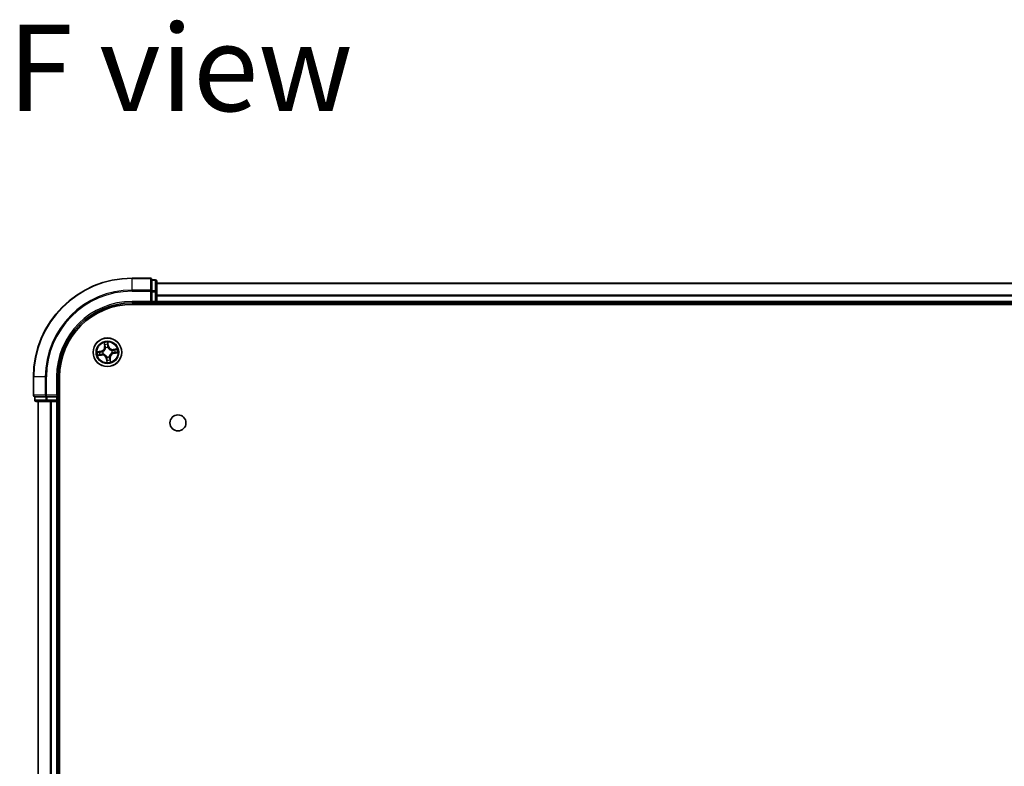
# Model space of a CAD drawing. Units: millimetres. Extents: x 36 to 9480, y 20 to 1425.
# Drawn here: x 1609 to 1809, y 337 to 488 of the extents above; entities that cross this region are included whole.
import ezdxf

# ---------------------------------------------------------------- set-up
doc = ezdxf.new("R2010")
doc.units = ezdxf.units.MM
doc.header["$LTSCALE"] = 2.5
for name, color, linetype, lineweight in [('Symbol (ISO)', 7, 'Continuous', 18), ('Visible (ISO)', 7, 'Continuous', 35), ('Visible Narrow (ISO)', 7, 'Continuous', 25)]:
    doc.layers.add(name, color=color, linetype=linetype, lineweight=lineweight)
doc.styles.add('Note Text (TK)', font='MS PGothic.ttf')

msp = doc.modelspace()

# ---------------------------------------------------------------- linework, layer by layer
at = {"layer": 'Visible (ISO)'}
for p, q in [((1635.7085, 435.8179), (1632.0085, 435.8179)), ((1636.7085, 435.5179), (1636.0085, 435.5179)), ((1636.0085, 435.4484), (1636.0085, 435.5179)), ((1636.0085, 435.4484), (1636.0085, 433.2673)), ((1637.0085, 433.0369), (1637.0085, 435.2179)), ((1636.0085, 433.1774), (1636.0085, 433.2673)), ((1636.0085, 433.0369), (1636.0085, 433.1774)), ((1636.0085, 433.0369), (1636.0085, 431.1179)), ((2017.0085, 434.8179), (1637.0085, 434.8179)), ((1637.0085, 431.1179), (1637.0085, 433.0369)), ((1635.7085, 431.1179), (1636.0085, 430.8179)), ((1636.0085, 430.8179), (1636.0085, 431.1179)), ((1637.0085, 430.8179), (1637.0085, 431.1179)), ((1632.0085, 430.8179), (1636.0085, 430.8179)), ((1632.0085, 430.5179), (2022.0085, 430.5179)), ((1636.0085, 430.8179), (1636.7085, 430.8179)), ((1637.0085, 430.8179), (2017.0085, 430.8179)), ((1637.0085, 430.5179), (1637.0085, 430.8179)), ((1612.0085, 415.8179), (1612.0085, 412.1179)), ((1617.0085, 411.8179), (1617.0085, 415.8179)), ((1617.3085, 205.8179), (1617.3085, 415.8179)), ((1612.3085, 411.8179), (1612.3085, 411.1179)), ((1612.3085, 411.8179), (1612.378, 411.8179)), ((1614.559, 411.8179), (1612.378, 411.8179)), ((1614.559, 411.8179), (1614.649, 411.8179)), ((1614.649, 411.8179), (1614.7895, 411.8179)), ((1616.7085, 411.8179), (1614.7895, 411.8179)), ((1617.0085, 411.8179), (1616.7085, 412.1179)), ((1616.7085, 411.8179), (1617.0085, 411.8179)), ((1617.0085, 411.1179), (1617.0085, 411.8179)), ((1612.6085, 410.8179), (1614.7895, 410.8179)), ((1613.0085, 410.8179), (1613.0085, 210.8179)), ((1614.7895, 410.8179), (1615.4254, 410.8179)), ((1615.4254, 410.8179), (1615.649, 410.8179)), ((1615.649, 410.8179), (1616.7085, 410.8179)), ((1616.7085, 410.8179), (1617.0085, 410.8179)), ((1617.0085, 410.8179), (1617.3085, 410.8179)), ((1617.0085, 210.8179), (1617.0085, 410.8179))]:
    msp.add_line(p, q, dxfattribs=at)
for centre, radius in [((1627.0085, 420.8179), 2.9), ((1641.3085, 406.5179), 1.621)]:
    msp.add_circle(centre, radius, dxfattribs=at)
for centre, radius, start, end in [((1632.0085, 415.8179), 20, 90, 180), ((1635.7085, 435.5179), 0.3, 0, 90), ((1636.7085, 435.2179), 0.3, 0, 90), ((1636.7085, 431.1179), 0.3, 270, 0), ((1632.0085, 415.8179), 15, 90, 180), ((1632.0085, 415.8179), 14.7, 90, 180), ((1612.3085, 412.1179), 0.3, 180, 270), ((1612.6085, 411.1179), 0.3, 180, 270), ((1616.7085, 411.1179), 0.3, 270, 0)]:
    msp.add_arc(centre, radius, start, end, dxfattribs=at)
at = {"layer": 'Visible Narrow (ISO)'}
for p, q in [((1632.0085, 435.7484), (1632.0085, 435.8179)), ((1632.0085, 435.7484), (1635.7085, 435.7484)), ((1632.0085, 433.4079), (1632.0085, 435.7484)), ((1635.7085, 435.7484), (1635.7085, 435.8179)), ((1635.7085, 435.7484), (1635.7085, 433.4079)), ((1636.0085, 435.4484), (1636.7085, 435.4484)), ((1636.7085, 435.4484), (1636.7085, 435.5179)), ((1636.7085, 435.4484), (1636.7085, 433.2673)), ((1635.7085, 433.4079), (1632.0085, 433.4079)), ((1632.0085, 433.4079), (1632.0085, 433.1774)), ((1632.0085, 433.1774), (1635.7085, 433.1774)), ((1635.7085, 433.1774), (1635.7085, 433.4079)), ((1635.7085, 433.1774), (1635.7085, 431.1179)), ((1635.7085, 433.1774), (1636.0085, 433.1774)), ((1636.7085, 433.2673), (1636.0085, 433.2673)), ((1636.0085, 433.0369), (1636.7085, 433.0369)), ((1636.7085, 433.0369), (1636.7085, 433.2673)), ((1636.7085, 433.0369), (1636.7085, 431.1179)), ((1636.7085, 433.0369), (1637.0085, 433.0369)), ((1637.0085, 434.7715), (2017.0085, 434.7715)), ((1632.0085, 431.1179), (1632.0085, 430.8179)), ((1635.7085, 431.1179), (1632.0085, 431.1179)), ((1636.7085, 431.1179), (1636.0085, 431.1179)), ((1636.7085, 430.8179), (1636.7085, 431.1179)), ((1636.7085, 431.1179), (1637.0085, 431.1179)), ((2017.0085, 432.3779), (1637.0085, 432.3779)), ((1637.0085, 432.2242), (2017.0085, 432.2242)), ((2017.0085, 431.1179), (1637.0085, 431.1179)), ((1636.7085, 430.8179), (1636.7085, 430.5179)), ((1625.7203, 421.0403), (1624.9507, 420.9155)), ((1625.2445, 420.9127), (1625.7283, 420.9911)), ((1625.7283, 420.9911), (1625.7203, 421.0403)), ((1625.7283, 420.9911), (1625.7399, 420.9194)), ((1626.3332, 422.7642), (1626.431, 421.9907)), ((1626.4804, 421.9969), (1626.4189, 422.4832)), ((1626.4804, 421.9969), (1626.431, 421.9907)), ((1626.4804, 421.9969), (1626.5525, 422.006)), ((1626.639, 421.6904), (1626.6307, 421.71)), ((1627.1033, 422.5819), (1627.1817, 422.0981)), ((1627.2309, 422.1061), (1627.1061, 422.8756)), ((1627.1817, 422.0981), (1627.11, 422.0865)), ((1627.1187, 421.7804), (1627.1163, 421.7592)), ((1627.1817, 422.0981), (1627.2309, 422.1061)), ((1627.8809, 421.1874), (1627.9006, 421.1957)), ((1628.9547, 421.4932), (1628.1812, 421.3953)), ((1628.1875, 421.3459), (1628.1812, 421.3953)), ((1628.1875, 421.3459), (1628.6737, 421.4074)), ((1628.1875, 421.3459), (1628.1966, 421.2738)), ((1625.0622, 420.1426), (1625.8357, 420.2405)), ((1625.8294, 420.2899), (1625.3432, 420.2284)), ((1625.8294, 420.2899), (1625.8203, 420.362)), ((1625.8294, 420.2899), (1625.8357, 420.2405)), ((1626.0459, 420.9281), (1626.0671, 420.9257)), ((1626.136, 420.4484), (1626.1163, 420.4401)), ((1626.8352, 419.5377), (1626.786, 419.5297)), ((1626.786, 419.5297), (1626.9108, 418.7602)), ((1626.8352, 419.5377), (1626.9069, 419.5493)), ((1626.9137, 419.0539), (1626.8352, 419.5377)), ((1626.8982, 419.8554), (1626.9007, 419.8766)), ((1627.3779, 419.9454), (1627.3862, 419.9258)), ((1627.5365, 419.6389), (1627.4644, 419.6298)), ((1627.5365, 419.6389), (1627.5859, 419.6451)), ((1627.5365, 419.6389), (1627.598, 419.1526)), ((1627.6837, 418.8716), (1627.5859, 419.6451)), ((1627.971, 420.7077), (1627.9498, 420.7101)), ((1628.2886, 420.6447), (1628.277, 420.7164)), ((1628.7724, 420.7231), (1628.2886, 420.6447)), ((1628.2886, 420.6447), (1628.2966, 420.5955)), ((1628.2966, 420.5955), (1629.0662, 420.7203)), ((1612.078, 415.8179), (1612.0085, 415.8179)), ((1612.078, 412.1179), (1612.078, 415.8179)), ((1614.4185, 415.8179), (1612.078, 415.8179)), ((1614.4185, 415.8179), (1614.4185, 412.1179)), ((1614.4185, 415.8179), (1614.649, 415.8179)), ((1614.649, 412.1179), (1614.649, 415.8179)), ((1616.7085, 415.8179), (1617.0085, 415.8179)), ((1616.7085, 415.8179), (1616.7085, 412.1179)), ((1612.0085, 412.1179), (1612.078, 412.1179)), ((1614.4185, 412.1179), (1612.078, 412.1179)), ((1612.3085, 411.1179), (1612.378, 411.1179)), ((1612.378, 411.1179), (1612.378, 411.8179)), ((1614.559, 411.1179), (1612.378, 411.1179)), ((1614.4185, 412.1179), (1614.649, 412.1179)), ((1614.559, 411.8179), (1614.559, 411.1179)), ((1614.559, 411.1179), (1614.7895, 411.1179)), ((1616.7085, 412.1179), (1614.649, 412.1179)), ((1614.649, 411.8179), (1614.649, 412.1179)), ((1614.7895, 411.1179), (1614.7895, 411.8179)), ((1616.7085, 411.1179), (1614.7895, 411.1179)), ((1614.7895, 410.8179), (1614.7895, 411.1179)), ((1616.7085, 411.8179), (1616.7085, 411.1179)), ((1616.7085, 411.1179), (1617.0085, 411.1179)), ((1616.7085, 410.8179), (1616.7085, 411.1179)), ((1617.3085, 411.1179), (1617.0085, 411.1179)), ((1613.078, 210.8179), (1613.078, 410.8179)), ((1615.4185, 410.8179), (1615.4185, 210.8179)), ((1615.649, 210.8179), (1615.649, 410.8179)), ((1616.7085, 410.8179), (1616.7085, 210.8179))]:
    msp.add_line(p, q, dxfattribs=at)
for radius in [2.8677, 2.3092, 2.1415]:
    msp.add_circle((1627.0085, 420.8179), radius, dxfattribs=at)
for centre, radius, start, end in [((1632.0085, 415.8179), 19.9305, 90, 180), ((1632.0085, 415.8179), 17.59, 90, 180), ((1632.0085, 415.8179), 17.3595, 90, 180), ((1632.0085, 415.8179), 15.3, 90, 180), ((1625.5836, 421.8835), 0.8542, 279.2089, 7.2089), ((1625.5836, 421.8835), 0.904, 279.2089, 7.2089), ((1627.0085, 420.8179), 2.0601, 87.283482, 109.134319), ((1627.0085, 420.8179), 1.6122, 87.90138, 108.516421), ((1627.0085, 420.8179), 0.9688, 83.466945, 112.950856), ((1627.0085, 420.8179), 0.9475, 83.466945, 112.950856), ((1628.074, 422.2428), 0.904, 189.2089, 277.2089), ((1628.074, 422.2428), 0.8542, 189.2089, 277.2089), ((1627.0085, 420.8179), 0.9475, 353.466945, 22.950856), ((1627.0085, 420.8179), 0.9688, 353.466945, 22.950856), ((1627.0085, 420.8179), 1.6122, 357.90138, 18.516421), ((1627.0085, 420.8179), 2.0601, 357.283482, 19.134319), ((1627.0085, 420.8179), 2.0601, 177.283482, 199.134319), ((1627.0085, 420.8179), 1.6122, 177.90138, 198.516421), ((1625.9429, 419.393), 0.904, 9.2089, 97.2089), ((1625.9429, 419.393), 0.8542, 9.2089, 97.2089), ((1627.0085, 420.8179), 0.9688, 173.466945, 202.950856), ((1627.0085, 420.8179), 0.9475, 173.466945, 202.950856), ((1627.0085, 420.8179), 0.9688, 263.466945, 292.950856), ((1627.0085, 420.8179), 0.9475, 263.466945, 292.950856), ((1627.0085, 420.8179), 1.6122, 267.90138, 288.516421), ((1628.4333, 419.7523), 0.904, 99.2089, 187.2089), ((1628.4333, 419.7523), 0.8542, 99.2089, 187.2089), ((1627.0085, 420.8179), 2.0601, 267.283482, 289.134319)]:
    msp.add_arc(centre, radius, start, end, dxfattribs=at)
for centre, major_axis, ratio, start_param, end_param in [((1635.7085, 435.5179), (0.3, 0), 0.76822128, 0, 1.57079633), ((1636.7085, 435.2179), (0.3, 0), 0.76822128, 0, 1.57079633), ((1635.7085, 433.1774), (0.3, 0), 0.76822128, 0, 1.57079633), ((1636.7085, 433.0369), (0.3, 0), 0.76822128, 0, 1.57079633), ((1626.4684, 422.4894), (-0.0492, -0.0091), 0.54850665, 4.7835784, 6.17876057), ((1626.5107, 422.3041), (-0.0477, -0.0149), 0.89574018, 4.73044269, 6.08586581), ((1626.6019, 422.0123), (-0.0477, -0.0149), 0.89572054, 4.73483766, 6.08588361), ((1626.6481, 421.6688), (-0.05, 0.0019), 0.87684642, 5.10328313, 6.10089396), ((1626.6481, 421.6688), (-0.0494, 0.0079), 0.41070123, 4.96449783, 6.18744952), ((1627.0541, 422.5739), (0.0497, 0.0052), 0.54850665, 0.10442473, 1.4996069), ((1627.0608, 422.0785), (0.05, -0.0008), 0.89572054, 0.1973017, 1.54834765), ((1627.0658, 422.3842), (0.05, -0.0008), 0.89574018, 0.19731949, 1.55274262), ((1627.1136, 421.7359), (0.0451, 0.0216), 0.41070123, 0.09573579, 1.31868747), ((1627.1136, 421.7359), (0.0474, 0.016), 0.87684641, 0.18229136, 1.17990219), ((1627.8593, 421.1782), (0.0019, 0.05), 0.87684642, 5.10328313, 6.10089396), ((1627.8593, 421.1782), (0.0079, 0.0494), 0.41070123, 4.96449783, 6.18744952), ((1628.2028, 421.2244), (-0.0149, 0.0477), 0.89572054, 4.73483766, 6.08588361), ((1628.4947, 421.3157), (-0.0149, 0.0477), 0.89574018, 4.73044269, 6.08586581), ((1628.68, 421.358), (-0.0091, 0.0492), 0.54850665, 4.7835784, 6.17876057), ((1625.2524, 420.8635), (-0.0052, 0.0497), 0.54850665, 0.10442473, 1.4996069), ((1625.3369, 420.2778), (0.0091, -0.0492), 0.54850665, 4.7835784, 6.17876057), ((1625.4421, 420.8753), (0.0008, 0.05), 0.89574018, 0.19731949, 1.55274262), ((1625.5222, 420.3201), (0.0149, -0.0477), 0.89574018, 4.73044269, 6.08586581), ((1625.7479, 420.8703), (0.0008, 0.05), 0.89572054, 0.1973017, 1.54834765), ((1625.8141, 420.4114), (0.0149, -0.0477), 0.89572054, 4.73483766, 6.08588361), ((1626.0904, 420.923), (-0.016, 0.0474), 0.87684641, 0.18229136, 1.17990219), ((1626.0904, 420.923), (-0.0216, 0.0451), 0.41070123, 0.09573579, 1.31868747), ((1626.1576, 420.4576), (-0.0019, -0.05), 0.87684642, 5.10328313, 6.10089396), ((1626.1576, 420.4576), (-0.0079, -0.0494), 0.41070123, 4.96449783, 6.18744952), ((1626.9033, 419.8999), (-0.0474, -0.016), 0.87684641, 0.18229136, 1.17990219), ((1626.9033, 419.8999), (-0.0451, -0.0216), 0.41070123, 0.09573579, 1.31868747), ((1626.9511, 419.2516), (-0.05, 0.0008), 0.89574018, 0.19731949, 1.55274262), ((1626.9561, 419.5573), (-0.05, 0.0008), 0.89572054, 0.1973017, 1.54834765), ((1626.9628, 419.0619), (-0.0497, -0.0052), 0.54850665, 0.10442473, 1.4996069), ((1627.3688, 419.967), (0.0494, -0.0079), 0.41070123, 4.96449783, 6.18744952), ((1627.3688, 419.967), (0.05, -0.0019), 0.87684642, 5.10328313, 6.10089396), ((1627.415, 419.6235), (0.0477, 0.0149), 0.89572054, 4.73483766, 6.08588361), ((1627.5062, 419.3317), (0.0477, 0.0149), 0.89574018, 4.73044269, 6.08586581), ((1627.5485, 419.1464), (0.0492, 0.0091), 0.54850665, 4.7835784, 6.17876057), ((1627.9265, 420.7128), (0.0216, -0.0451), 0.41070123, 0.09573579, 1.31868747), ((1627.9265, 420.7128), (0.016, -0.0474), 0.87684641, 0.18229136, 1.17990219), ((1628.269, 420.7655), (-0.0008, -0.05), 0.89572054, 0.1973017, 1.54834765), ((1628.5748, 420.7605), (-0.0008, -0.05), 0.89574018, 0.19731949, 1.55274262), ((1628.7645, 420.7723), (0.0052, -0.0497), 0.54850665, 0.10442473, 1.4996069), ((1612.3085, 412.1179), (0, -0.3), 0.76822128, 4.71238898, 6.28318531), ((1612.6085, 411.1179), (0, -0.3), 0.76822128, 4.71238898, 6.28318531), ((1614.649, 412.1179), (0, -0.3), 0.76822128, 4.71238898, 6.28318531), ((1614.7895, 411.1179), (0, -0.3), 0.76822128, 4.71238898, 6.28318531)]:
    msp.add_ellipse(centre, major_axis=major_axis, ratio=ratio, start_param=start_param, end_param=end_param, dxfattribs=at)
for points, knots in [([(1626.0671, 420.9257), (1626.0821, 420.9331), (1626.097, 420.9409), (1626.1868, 420.9907), (1626.2592, 421.0433), (1626.368, 421.1478), (1626.4077, 421.1925), (1626.4435, 421.2404), (1626.4793, 421.2883), (1626.511, 421.339), (1626.5805, 421.4729), (1626.6104, 421.5572), (1626.6329, 421.6574), (1626.6361, 421.6739), (1626.639, 421.6904)], [-0.174866013, -0.174866013, -0.174866013, -0.174866013, -0.16940495, -0.16940495, -0.141674077, -0.141674077, -0.124342281, -0.124342281, -0.124342281, -0.107010485, -0.107010485, -0.079279611, -0.079279611, -0.073818549, -0.073818549, -0.073818549, -0.073818549]), ([(1626.5993, 421.6786), (1626.5968, 421.663), (1626.594, 421.6473), (1626.5741, 421.5523), (1626.5473, 421.4727), (1626.4844, 421.3474), (1626.4554, 421.3003), (1626.4224, 421.2562), (1626.3894, 421.212), (1626.3524, 421.1709), (1626.25, 421.0752), (1626.1812, 421.027), (1626.0957, 420.9811), (1626.0815, 420.9739), (1626.0672, 420.9671)], [0.073818549, 0.073818549, 0.073818549, 0.073818549, 0.079279611, 0.079279611, 0.107010485, 0.107010485, 0.124342281, 0.124342281, 0.124342281, 0.141674077, 0.141674077, 0.16940495, 0.16940495, 0.174866013, 0.174866013, 0.174866013, 0.174866013]), ([(1626.4599, 422.5157), (1626.4574, 422.5305), (1626.4531, 422.5456), (1626.4388, 422.5849), (1626.4271, 422.6091), (1626.4022, 422.6547), (1626.3893, 422.6761), (1626.362, 422.7198), (1626.3475, 422.7421), (1626.3332, 422.7642)], [0, 0, 0, 0, 0.0059340385, 0.0059340385, 0.0154285, 0.0154285, 0.0237449879, 0.0237449879, 0.0323943032, 0.0323943032, 0.0323943032, 0.0323943032]), ([(1626.3332, 422.7642), (1626.3424, 422.7389), (1626.3517, 422.7134), (1626.3694, 422.6635), (1626.3778, 422.6391), (1626.3943, 422.5874), (1626.4024, 422.5601), (1626.413, 422.5162), (1626.4164, 422.4995), (1626.4189, 422.4832)], [-0.0323943032, -0.0323943032, -0.0323943032, -0.0323943032, -0.0237449879, -0.0237449879, -0.0154285, -0.0154285, -0.0059340385, -0.0059340385, 0, 0, 0, 0]), ([(1626.4189, 422.4832), (1626.4263, 422.4435), (1626.4337, 422.4073), (1626.448, 422.3448), (1626.4549, 422.3184), (1626.4613, 422.2979)], [0, 0, 0, 0, 0.014491423, 0.014491423, 0.0289828459, 0.0289828459, 0.0289828459, 0.0289828459]), ([(1626.4965, 422.3466), (1626.4907, 422.3653), (1626.4846, 422.3893), (1626.4723, 422.4464), (1626.466, 422.4794), (1626.4599, 422.5157)], [-0.0289828459, -0.0289828459, -0.0289828459, -0.0289828459, -0.014491423, -0.014491423, 0, 0, 0, 0]), ([(1626.4613, 422.2979), (1626.4765, 422.2493), (1626.4917, 422.2006), (1626.5221, 422.1033), (1626.5373, 422.0547), (1626.5525, 422.006)], [0, 0, 0, 0, 0.0343899271, 0.0343899271, 0.0687798542, 0.0687798542, 0.0687798542, 0.0687798542]), ([(1626.5875, 422.0547), (1626.5723, 422.1033), (1626.5572, 422.152), (1626.5268, 422.2493), (1626.5116, 422.298), (1626.4965, 422.3466)], [-0.0687798542, -0.0687798542, -0.0687798542, -0.0687798542, -0.0343899271, -0.0343899271, 0, 0, 0, 0]), ([(1626.5525, 422.006), (1626.5738, 421.94), (1626.5883, 421.8717), (1626.5991, 421.7609), (1626.6006, 421.7204), (1626.5993, 421.6786)], [0, 0, 0, 0, 0.0491206273, 0.0491206273, 0.0764653604, 0.0764653604, 0.0764653604, 0.0764653604]), ([(1626.6307, 421.71), (1626.6332, 421.7541), (1626.6325, 421.7968), (1626.6234, 421.9133), (1626.6092, 421.9852), (1626.5875, 422.0547)], [-0.0764653604, -0.0764653604, -0.0764653604, -0.0764653604, -0.0491206273, -0.0491206273, 0, 0, 0, 0]), ([(1627.1061, 422.8756), (1627.0969, 422.8449), (1627.0876, 422.8138), (1627.0688, 422.7439), (1627.0599, 422.7055), (1627.053, 422.6452), (1627.0523, 422.6227), (1627.0548, 422.6015)], [-0.0003383294, -0.0003383294, -0.0003383294, -0.0003383294, 0.0102009359, 0.0102009359, 0.0236501899, 0.0236501899, 0.0320559737, 0.0320559737, 0.0320559737, 0.0320559737]), ([(1627.0548, 422.6015), (1627.0591, 422.5652), (1627.0624, 422.532), (1627.0668, 422.4736), (1627.0678, 422.4486), (1627.0675, 422.429)], [-0.0289828459, -0.0289828459, -0.0289828459, -0.0289828459, -0.0145850634, -0.0145850634, 0, 0, 0, 0]), ([(1627.0627, 422.1232), (1627.0615, 422.0504), (1627.0682, 421.9775), (1627.0924, 421.8631), (1627.1038, 421.822), (1627.1187, 421.7804)], [-0.0982412545, -0.0982412545, -0.0982412545, -0.0982412545, -0.0491206273, -0.0491206273, -0.0217758941, -0.0217758941, -0.0217758941, -0.0217758941]), ([(1627.0675, 422.429), (1627.0667, 422.378), (1627.0659, 422.3271), (1627.0643, 422.2252), (1627.0635, 422.1742), (1627.0627, 422.1232)], [-0.0687798542, -0.0687798542, -0.0687798542, -0.0687798542, -0.0343899271, -0.0343899271, 0, 0, 0, 0]), ([(1627.1033, 422.5819), (1627.1002, 422.6051), (1627.0986, 422.6295), (1627.097, 422.6944), (1627.0982, 422.7354), (1627.1019, 422.8099), (1627.104, 422.8429), (1627.1061, 422.8756)], [-0.0320559737, -0.0320559737, -0.0320559737, -0.0320559737, -0.0236501899, -0.0236501899, -0.0102009359, -0.0102009359, 0.0003383294, 0.0003383294, 0.0003383294, 0.0003383294]), ([(1627.115, 422.3922), (1627.1154, 422.4138), (1627.1145, 422.4413), (1627.1105, 422.5054), (1627.1074, 422.542), (1627.1033, 422.5819)], [0, 0, 0, 0, 0.0145850634, 0.0145850634, 0.0289828459, 0.0289828459, 0.0289828459, 0.0289828459]), ([(1627.1576, 421.7592), (1627.1446, 421.7989), (1627.1346, 421.8382), (1627.1136, 421.9475), (1627.1082, 422.0171), (1627.11, 422.0865)], [0.0217758941, 0.0217758941, 0.0217758941, 0.0217758941, 0.0491206273, 0.0491206273, 0.0982412545, 0.0982412545, 0.0982412545, 0.0982412545]), ([(1627.11, 422.0865), (1627.1108, 422.1374), (1627.1117, 422.1884), (1627.1133, 422.2903), (1627.1142, 422.3412), (1627.115, 422.3922)], [0, 0, 0, 0, 0.0343899271, 0.0343899271, 0.0687798542, 0.0687798542, 0.0687798542, 0.0687798542]), ([(1627.1163, 421.7592), (1627.1236, 421.7442), (1627.1314, 421.7293), (1627.1813, 421.6395), (1627.2338, 421.5672), (1627.3383, 421.4583), (1627.3831, 421.4186), (1627.431, 421.3829), (1627.4788, 421.3471), (1627.5295, 421.3153), (1627.6635, 421.2459), (1627.7477, 421.2159), (1627.848, 421.1935), (1627.8645, 421.1902), (1627.8809, 421.1874)], [-0.174866013, -0.174866013, -0.174866013, -0.174866013, -0.16940495, -0.16940495, -0.141674077, -0.141674077, -0.124342281, -0.124342281, -0.124342281, -0.107010485, -0.107010485, -0.079279611, -0.079279611, -0.073818549, -0.073818549, -0.073818549, -0.073818549]), ([(1627.8692, 421.227), (1627.8535, 421.2295), (1627.8379, 421.2324), (1627.7428, 421.2522), (1627.6632, 421.279), (1627.538, 421.342), (1627.4909, 421.3709), (1627.4467, 421.4039), (1627.4026, 421.437), (1627.3615, 421.474), (1627.2657, 421.5763), (1627.2175, 421.6451), (1627.1716, 421.7307), (1627.1644, 421.7449), (1627.1576, 421.7592)], [0.073818549, 0.073818549, 0.073818549, 0.073818549, 0.079279611, 0.079279611, 0.107010485, 0.107010485, 0.124342281, 0.124342281, 0.124342281, 0.141674077, 0.141674077, 0.16940495, 0.16940495, 0.174866013, 0.174866013, 0.174866013, 0.174866013]), ([(1628.1966, 421.2738), (1628.1306, 421.2525), (1628.0622, 421.2381), (1627.9515, 421.2273), (1627.911, 421.2257), (1627.8692, 421.227)], [0, 0, 0, 0, 0.0491206273, 0.0491206273, 0.0764653604, 0.0764653604, 0.0764653604, 0.0764653604]), ([(1627.9006, 421.1957), (1627.9447, 421.1931), (1627.9873, 421.1938), (1628.1039, 421.2029), (1628.1757, 421.2172), (1628.2452, 421.2388)], [-0.0764653604, -0.0764653604, -0.0764653604, -0.0764653604, -0.0491206273, -0.0491206273, 0, 0, 0, 0]), ([(1628.4884, 421.3651), (1628.4398, 421.3499), (1628.3912, 421.3347), (1628.2939, 421.3042), (1628.2452, 421.289), (1628.1966, 421.2738)], [0, 0, 0, 0, 0.0343899271, 0.0343899271, 0.0687798542, 0.0687798542, 0.0687798542, 0.0687798542]), ([(1628.2452, 421.2388), (1628.2939, 421.254), (1628.3426, 421.2692), (1628.4399, 421.2995), (1628.4885, 421.3147), (1628.5372, 421.3299)], [-0.0687798542, -0.0687798542, -0.0687798542, -0.0687798542, -0.0343899271, -0.0343899271, 0, 0, 0, 0]), ([(1628.6737, 421.4074), (1628.634, 421.4), (1628.5979, 421.3927), (1628.5353, 421.3784), (1628.5089, 421.3715), (1628.4884, 421.3651)], [0, 0, 0, 0, 0.014491423, 0.014491423, 0.0289828459, 0.0289828459, 0.0289828459, 0.0289828459]), ([(1628.5372, 421.3299), (1628.5558, 421.3357), (1628.5799, 421.3417), (1628.6369, 421.3541), (1628.67, 421.3603), (1628.7062, 421.3665)], [-0.0289828459, -0.0289828459, -0.0289828459, -0.0289828459, -0.014491423, -0.014491423, 0, 0, 0, 0]), ([(1628.9547, 421.4932), (1628.9294, 421.4839), (1628.904, 421.4746), (1628.8541, 421.4569), (1628.8297, 421.4485), (1628.778, 421.432), (1628.7507, 421.424), (1628.7067, 421.4134), (1628.6901, 421.41), (1628.6737, 421.4074)], [-0.0323943032, -0.0323943032, -0.0323943032, -0.0323943032, -0.0237449879, -0.0237449879, -0.0154285, -0.0154285, -0.0059340385, -0.0059340385, 0, 0, 0, 0]), ([(1628.7062, 421.3665), (1628.7211, 421.369), (1628.7361, 421.3733), (1628.7754, 421.3876), (1628.7996, 421.3993), (1628.8452, 421.4242), (1628.8666, 421.437), (1628.9104, 421.4643), (1628.9326, 421.4788), (1628.9547, 421.4932)], [0, 0, 0, 0, 0.0059340385, 0.0059340385, 0.0154285, 0.0154285, 0.0237449879, 0.0237449879, 0.0323943032, 0.0323943032, 0.0323943032, 0.0323943032]), ([(1625.2445, 420.9127), (1625.2213, 420.9096), (1625.1968, 420.9081), (1625.132, 420.9064), (1625.091, 420.9077), (1625.0164, 420.9113), (1624.9834, 420.9134), (1624.9507, 420.9155)], [-0.0320559737, -0.0320559737, -0.0320559737, -0.0320559737, -0.0236501899, -0.0236501899, -0.0102009359, -0.0102009359, 0.0003383294, 0.0003383294, 0.0003383294, 0.0003383294]), ([(1624.9507, 420.9155), (1624.9815, 420.9064), (1625.0125, 420.8971), (1625.0825, 420.8783), (1625.1209, 420.8694), (1625.1811, 420.8625), (1625.2037, 420.8617), (1625.2249, 420.8642)], [-0.0003383294, -0.0003383294, -0.0003383294, -0.0003383294, 0.0102009359, 0.0102009359, 0.0236501899, 0.0236501899, 0.0320559737, 0.0320559737, 0.0320559737, 0.0320559737]), ([(1625.3107, 420.2693), (1625.2958, 420.2668), (1625.2808, 420.2625), (1625.2415, 420.2482), (1625.2173, 420.2365), (1625.1717, 420.2116), (1625.1503, 420.1988), (1625.1066, 420.1715), (1625.0843, 420.157), (1625.0622, 420.1426)], [0, 0, 0, 0, 0.0059340385, 0.0059340385, 0.0154285, 0.0154285, 0.0237449879, 0.0237449879, 0.0323943032, 0.0323943032, 0.0323943032, 0.0323943032]), ([(1625.0622, 420.1426), (1625.0875, 420.1519), (1625.1129, 420.1612), (1625.1628, 420.1789), (1625.1872, 420.1872), (1625.2389, 420.2038), (1625.2662, 420.2118), (1625.3102, 420.2224), (1625.3269, 420.2258), (1625.3432, 420.2284)], [-0.0323943032, -0.0323943032, -0.0323943032, -0.0323943032, -0.0237449879, -0.0237449879, -0.0154285, -0.0154285, -0.0059340385, -0.0059340385, 0, 0, 0, 0]), ([(1625.2249, 420.8642), (1625.2612, 420.8686), (1625.2944, 420.8719), (1625.3527, 420.8762), (1625.3777, 420.8772), (1625.3974, 420.8769)], [-0.0289828459, -0.0289828459, -0.0289828459, -0.0289828459, -0.0145850634, -0.0145850634, 0, 0, 0, 0]), ([(1625.4341, 420.9245), (1625.4125, 420.9248), (1625.3851, 420.924), (1625.3209, 420.92), (1625.2844, 420.9168), (1625.2445, 420.9127)], [0, 0, 0, 0, 0.0145850634, 0.0145850634, 0.0289828459, 0.0289828459, 0.0289828459, 0.0289828459]), ([(1625.4797, 420.3059), (1625.4611, 420.3001), (1625.437, 420.2941), (1625.38, 420.2817), (1625.347, 420.2755), (1625.3107, 420.2693)], [-0.0289828459, -0.0289828459, -0.0289828459, -0.0289828459, -0.014491423, -0.014491423, 0, 0, 0, 0]), ([(1625.3432, 420.2284), (1625.3829, 420.2358), (1625.419, 420.2431), (1625.4816, 420.2574), (1625.508, 420.2643), (1625.5285, 420.2707)], [0, 0, 0, 0, 0.014491423, 0.014491423, 0.0289828459, 0.0289828459, 0.0289828459, 0.0289828459]), ([(1625.3974, 420.8769), (1625.4483, 420.8761), (1625.4993, 420.8753), (1625.6012, 420.8737), (1625.6522, 420.8729), (1625.7031, 420.8721)], [-0.0687798542, -0.0687798542, -0.0687798542, -0.0687798542, -0.0343899271, -0.0343899271, 0, 0, 0, 0]), ([(1625.7399, 420.9194), (1625.6889, 420.9203), (1625.638, 420.9211), (1625.5361, 420.9228), (1625.4851, 420.9236), (1625.4341, 420.9245)], [0, 0, 0, 0, 0.0343899271, 0.0343899271, 0.0687798542, 0.0687798542, 0.0687798542, 0.0687798542]), ([(1625.7717, 420.3969), (1625.723, 420.3818), (1625.6743, 420.3666), (1625.577, 420.3363), (1625.5284, 420.3211), (1625.4797, 420.3059)], [-0.0687798542, -0.0687798542, -0.0687798542, -0.0687798542, -0.0343899271, -0.0343899271, 0, 0, 0, 0]), ([(1625.5285, 420.2707), (1625.5771, 420.2859), (1625.6257, 420.3011), (1625.723, 420.3315), (1625.7717, 420.3468), (1625.8203, 420.362)], [0, 0, 0, 0, 0.0343899271, 0.0343899271, 0.0687798542, 0.0687798542, 0.0687798542, 0.0687798542]), ([(1625.7031, 420.8721), (1625.7759, 420.871), (1625.8489, 420.8776), (1625.9632, 420.9018), (1626.0043, 420.9132), (1626.0459, 420.9281)], [-0.0982412545, -0.0982412545, -0.0982412545, -0.0982412545, -0.0491206273, -0.0491206273, -0.0217758941, -0.0217758941, -0.0217758941, -0.0217758941]), ([(1626.0672, 420.9671), (1626.0274, 420.954), (1625.9882, 420.944), (1625.8789, 420.9231), (1625.8093, 420.9177), (1625.7399, 420.9194)], [0.0217758941, 0.0217758941, 0.0217758941, 0.0217758941, 0.0491206273, 0.0491206273, 0.0982412545, 0.0982412545, 0.0982412545, 0.0982412545]), ([(1626.1163, 420.4401), (1626.0722, 420.4427), (1626.0296, 420.442), (1625.913, 420.4329), (1625.8412, 420.4186), (1625.7717, 420.3969)], [-0.0764653604, -0.0764653604, -0.0764653604, -0.0764653604, -0.0491206273, -0.0491206273, 0, 0, 0, 0]), ([(1625.8203, 420.362), (1625.8864, 420.3833), (1625.9547, 420.3977), (1626.0654, 420.4085), (1626.1059, 420.4101), (1626.1477, 420.4088)], [0, 0, 0, 0, 0.0491206273, 0.0491206273, 0.0764653604, 0.0764653604, 0.0764653604, 0.0764653604]), ([(1626.9007, 419.8766), (1626.8933, 419.8916), (1626.8855, 419.9065), (1626.8356, 419.9963), (1626.7831, 420.0686), (1626.6786, 420.1775), (1626.6338, 420.2172), (1626.5859, 420.2529), (1626.5381, 420.2887), (1626.4874, 420.3205), (1626.3534, 420.3899), (1626.2692, 420.4199), (1626.1689, 420.4423), (1626.1524, 420.4456), (1626.136, 420.4484)], [-0.174866013, -0.174866013, -0.174866013, -0.174866013, -0.16940495, -0.16940495, -0.141674077, -0.141674077, -0.124342281, -0.124342281, -0.124342281, -0.107010485, -0.107010485, -0.079279611, -0.079279611, -0.073818549, -0.073818549, -0.073818549, -0.073818549]), ([(1626.1477, 420.4088), (1626.1634, 420.4063), (1626.179, 420.4034), (1626.2741, 420.3836), (1626.3537, 420.3568), (1626.4789, 420.2938), (1626.526, 420.2649), (1626.5702, 420.2319), (1626.6143, 420.1988), (1626.6554, 420.1618), (1626.7512, 420.0595), (1626.7994, 419.9907), (1626.8453, 419.9051), (1626.8525, 419.8909), (1626.8593, 419.8766)], [0.073818549, 0.073818549, 0.073818549, 0.073818549, 0.079279611, 0.079279611, 0.107010485, 0.107010485, 0.124342281, 0.124342281, 0.124342281, 0.141674077, 0.141674077, 0.16940495, 0.16940495, 0.174866013, 0.174866013, 0.174866013, 0.174866013]), ([(1626.8593, 419.8766), (1626.8723, 419.8369), (1626.8823, 419.7976), (1626.9033, 419.6883), (1626.9087, 419.6187), (1626.9069, 419.5493)], [0.0217758941, 0.0217758941, 0.0217758941, 0.0217758941, 0.0491206273, 0.0491206273, 0.0982412545, 0.0982412545, 0.0982412545, 0.0982412545]), ([(1626.9542, 419.5126), (1626.9554, 419.5854), (1626.9487, 419.6583), (1626.9245, 419.7727), (1626.9131, 419.8138), (1626.8982, 419.8554)], [-0.0982412545, -0.0982412545, -0.0982412545, -0.0982412545, -0.0491206273, -0.0491206273, -0.0217758941, -0.0217758941, -0.0217758941, -0.0217758941]), ([(1626.9019, 419.2436), (1626.9015, 419.222), (1626.9024, 419.1945), (1626.9064, 419.1304), (1626.9095, 419.0938), (1626.9137, 419.0539)], [0, 0, 0, 0, 0.0145850634, 0.0145850634, 0.0289828459, 0.0289828459, 0.0289828459, 0.0289828459]), ([(1626.9069, 419.5493), (1626.9061, 419.4984), (1626.9052, 419.4474), (1626.9036, 419.3455), (1626.9027, 419.2945), (1626.9019, 419.2436)], [0, 0, 0, 0, 0.0343899271, 0.0343899271, 0.0687798542, 0.0687798542, 0.0687798542, 0.0687798542]), ([(1626.9137, 419.0539), (1626.9167, 419.0307), (1626.9183, 419.0063), (1626.9199, 418.9414), (1626.9187, 418.9004), (1626.915, 418.8259), (1626.9129, 418.7929), (1626.9108, 418.7602)], [-0.0320559737, -0.0320559737, -0.0320559737, -0.0320559737, -0.0236501899, -0.0236501899, -0.0102009359, -0.0102009359, 0.0003383294, 0.0003383294, 0.0003383294, 0.0003383294]), ([(1626.9108, 418.7602), (1626.92, 418.7909), (1626.9293, 418.822), (1626.9481, 418.8919), (1626.957, 418.9303), (1626.9639, 418.9906), (1626.9646, 419.0131), (1626.9621, 419.0343)], [-0.0003383294, -0.0003383294, -0.0003383294, -0.0003383294, 0.0102009359, 0.0102009359, 0.0236501899, 0.0236501899, 0.0320559737, 0.0320559737, 0.0320559737, 0.0320559737]), ([(1626.9621, 419.0343), (1626.9578, 419.0706), (1626.9545, 419.1038), (1626.9501, 419.1622), (1626.9491, 419.1872), (1626.9494, 419.2068)], [-0.0289828459, -0.0289828459, -0.0289828459, -0.0289828459, -0.0145850634, -0.0145850634, 0, 0, 0, 0]), ([(1626.9494, 419.2068), (1626.9502, 419.2578), (1626.951, 419.3087), (1626.9526, 419.4106), (1626.9534, 419.4616), (1626.9542, 419.5126)], [-0.0687798542, -0.0687798542, -0.0687798542, -0.0687798542, -0.0343899271, -0.0343899271, 0, 0, 0, 0]), ([(1627.9498, 420.7101), (1627.9348, 420.7027), (1627.9199, 420.6949), (1627.8301, 420.6451), (1627.7577, 420.5925), (1627.6489, 420.488), (1627.6092, 420.4433), (1627.5734, 420.3954), (1627.5376, 420.3475), (1627.5059, 420.2968), (1627.4364, 420.1629), (1627.4065, 420.0786), (1627.384, 419.9784), (1627.3808, 419.9619), (1627.3779, 419.9454)], [-0.174866013, -0.174866013, -0.174866013, -0.174866013, -0.16940495, -0.16940495, -0.141674077, -0.141674077, -0.124342281, -0.124342281, -0.124342281, -0.107010485, -0.107010485, -0.079279611, -0.079279611, -0.073818549, -0.073818549, -0.073818549, -0.073818549]), ([(1627.3862, 419.9258), (1627.3837, 419.8817), (1627.3844, 419.839), (1627.3935, 419.7225), (1627.4077, 419.6506), (1627.4294, 419.5811)], [-0.0764653604, -0.0764653604, -0.0764653604, -0.0764653604, -0.0491206273, -0.0491206273, 0, 0, 0, 0]), ([(1627.4644, 419.6298), (1627.4431, 419.6958), (1627.4286, 419.7641), (1627.4178, 419.8749), (1627.4163, 419.9153), (1627.4176, 419.9572)], [0, 0, 0, 0, 0.0491206273, 0.0491206273, 0.0764653604, 0.0764653604, 0.0764653604, 0.0764653604]), ([(1627.4176, 419.9572), (1627.4201, 419.9728), (1627.4229, 419.9885), (1627.4428, 420.0835), (1627.4696, 420.1631), (1627.5325, 420.2884), (1627.5615, 420.3355), (1627.5945, 420.3796), (1627.6275, 420.4238), (1627.6645, 420.4649), (1627.7669, 420.5606), (1627.8357, 420.6088), (1627.9212, 420.6547), (1627.9354, 420.6619), (1627.9497, 420.6687)], [0.073818549, 0.073818549, 0.073818549, 0.073818549, 0.079279611, 0.079279611, 0.107010485, 0.107010485, 0.124342281, 0.124342281, 0.124342281, 0.141674077, 0.141674077, 0.16940495, 0.16940495, 0.174866013, 0.174866013, 0.174866013, 0.174866013]), ([(1627.4294, 419.5811), (1627.4446, 419.5325), (1627.4597, 419.4838), (1627.4901, 419.3865), (1627.5053, 419.3378), (1627.5204, 419.2892)], [-0.0687798542, -0.0687798542, -0.0687798542, -0.0687798542, -0.0343899271, -0.0343899271, 0, 0, 0, 0]), ([(1627.5556, 419.3379), (1627.5404, 419.3865), (1627.5252, 419.4352), (1627.4948, 419.5325), (1627.4796, 419.5811), (1627.4644, 419.6298)], [0, 0, 0, 0, 0.0343899271, 0.0343899271, 0.0687798542, 0.0687798542, 0.0687798542, 0.0687798542]), ([(1627.5204, 419.2892), (1627.5262, 419.2705), (1627.5323, 419.2465), (1627.5446, 419.1894), (1627.5509, 419.1564), (1627.557, 419.1201)], [-0.0289828459, -0.0289828459, -0.0289828459, -0.0289828459, -0.014491423, -0.014491423, 0, 0, 0, 0]), ([(1627.598, 419.1526), (1627.5906, 419.1923), (1627.5832, 419.2285), (1627.5689, 419.291), (1627.562, 419.3174), (1627.5556, 419.3379)], [0, 0, 0, 0, 0.014491423, 0.014491423, 0.0289828459, 0.0289828459, 0.0289828459, 0.0289828459]), ([(1627.557, 419.1201), (1627.5596, 419.1053), (1627.5638, 419.0902), (1627.5781, 419.0509), (1627.5898, 419.0267), (1627.6147, 418.9811), (1627.6276, 418.9597), (1627.6549, 418.916), (1627.6694, 418.8937), (1627.6837, 418.8716)], [0, 0, 0, 0, 0.0059340385, 0.0059340385, 0.0154285, 0.0154285, 0.0237449879, 0.0237449879, 0.0323943032, 0.0323943032, 0.0323943032, 0.0323943032]), ([(1627.6837, 418.8716), (1627.6745, 418.8969), (1627.6652, 418.9224), (1627.6475, 418.9723), (1627.6391, 418.9967), (1627.6226, 419.0484), (1627.6145, 419.0757), (1627.604, 419.1196), (1627.6005, 419.1363), (1627.598, 419.1526)], [-0.0323943032, -0.0323943032, -0.0323943032, -0.0323943032, -0.0237449879, -0.0237449879, -0.0154285, -0.0154285, -0.0059340385, -0.0059340385, 0, 0, 0, 0]), ([(1627.9497, 420.6687), (1627.9895, 420.6818), (1628.0287, 420.6918), (1628.138, 420.7127), (1628.2077, 420.7181), (1628.277, 420.7164)], [0.0217758941, 0.0217758941, 0.0217758941, 0.0217758941, 0.0491206273, 0.0491206273, 0.0982412545, 0.0982412545, 0.0982412545, 0.0982412545]), ([(1628.3138, 420.7637), (1628.241, 420.7648), (1628.1681, 420.7582), (1628.0537, 420.734), (1628.0126, 420.7226), (1627.971, 420.7077)], [-0.0982412545, -0.0982412545, -0.0982412545, -0.0982412545, -0.0491206273, -0.0491206273, -0.0217758941, -0.0217758941, -0.0217758941, -0.0217758941]), ([(1628.277, 420.7164), (1628.328, 420.7155), (1628.3789, 420.7147), (1628.4808, 420.713), (1628.5318, 420.7122), (1628.5828, 420.7113)], [0, 0, 0, 0, 0.0343899271, 0.0343899271, 0.0687798542, 0.0687798542, 0.0687798542, 0.0687798542]), ([(1628.6195, 420.7589), (1628.5686, 420.7597), (1628.5176, 420.7605), (1628.4157, 420.7621), (1628.3648, 420.7629), (1628.3138, 420.7637)], [-0.0687798542, -0.0687798542, -0.0687798542, -0.0687798542, -0.0343899271, -0.0343899271, 0, 0, 0, 0]), ([(1628.5828, 420.7113), (1628.6044, 420.711), (1628.6318, 420.7118), (1628.696, 420.7158), (1628.7325, 420.719), (1628.7724, 420.7231)], [0, 0, 0, 0, 0.0145850634, 0.0145850634, 0.0289828459, 0.0289828459, 0.0289828459, 0.0289828459]), ([(1628.7921, 420.7716), (1628.7558, 420.7672), (1628.7225, 420.7639), (1628.6642, 420.7596), (1628.6392, 420.7586), (1628.6195, 420.7589)], [-0.0289828459, -0.0289828459, -0.0289828459, -0.0289828459, -0.0145850634, -0.0145850634, 0, 0, 0, 0]), ([(1628.7724, 420.7231), (1628.7956, 420.7262), (1628.8201, 420.7277), (1628.8849, 420.7294), (1628.9259, 420.7281), (1629.0005, 420.7245), (1629.0335, 420.7224), (1629.0662, 420.7203)], [-0.0320559737, -0.0320559737, -0.0320559737, -0.0320559737, -0.0236501899, -0.0236501899, -0.0102009359, -0.0102009359, 0.0003383294, 0.0003383294, 0.0003383294, 0.0003383294]), ([(1629.0662, 420.7203), (1629.0354, 420.7294), (1629.0044, 420.7387), (1628.9344, 420.7575), (1628.896, 420.7664), (1628.8358, 420.7733), (1628.8132, 420.7741), (1628.7921, 420.7716)], [-0.0003383294, -0.0003383294, -0.0003383294, -0.0003383294, 0.0102009359, 0.0102009359, 0.0236501899, 0.0236501899, 0.0320559737, 0.0320559737, 0.0320559737, 0.0320559737])]:
    msp.add_open_spline(points, degree=3, knots=knots, dxfattribs=at)

# ---------------------------------------------------------------- texts
at = {"layer": 'Symbol (ISO)', "color": 7, "insert": (1606.8233, 478.4033), "char_height": 17.5, "attachment_point": 4, "line_spacing_factor": 1.5, "style": 'Note Text (TK)'}
msp.add_mtext('\\fMS PGothic|b0|i0;{\\H17.5000;F view}', dxfattribs=at)

doc.saveas('drawing.dxf')
